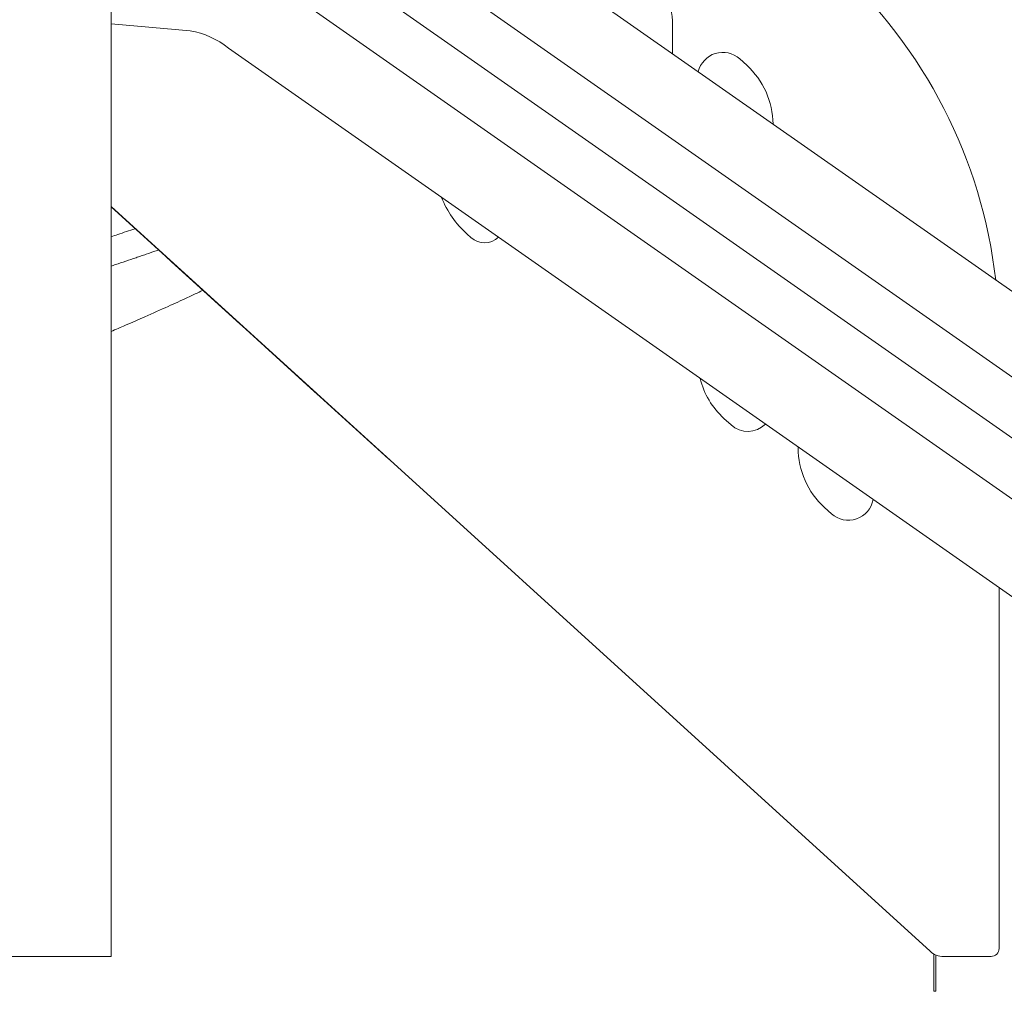
# Model space of a CAD drawing. Units: millimetres. Extents: x -45931 to -21945, y 28167 to 39010.
# Drawn here: x -24907 to -23927, y 34907 to 35874 of the extents above; entities that cross this region are included whole.
import ezdxf

# ---------------------------------------------------------------- set-up
doc = ezdxf.new("R2010")
doc.units = ezdxf.units.MM
doc.header["$LTSCALE"] = 25

msp = doc.modelspace()

# ---------------------------------------------------------------- linework, layer by layer
at = {"color": 0, "linetype": 'Continuous', "lineweight": 0, "extrusion": (0, 1, 0)}
for p, q in [((-24816.27, 34941.94), (-24816.27, 36880.72)), ((-24574.42, 36062.61), (-23573.46, 35361.73)), ((-24609.42, 36001.99), (-23613.45, 35304.61)), ((-24634.42, 35958.69), (-23642.02, 35263.8)), ((-24659.42, 35915.39), (-23670.59, 35223)), ((-24737.38, 35863.28), (-24816.27, 35870.18)), ((-24257.26, 35840.53), (-24257.26, 35869.22)), ((-24699.42, 35846.1), (-23716.3, 35157.72)), ((-24183.45, 35829.09), (-24190.44, 35835.45)), ((-24000.97, 34947.14), (-24816.27, 35688.33)), ((-24762.07, 35638.93), (-24816.27, 35688.18)), ((-24461.81, 35660.96), (-24457.99, 35657.49)), ((-24762.07, 35638.93), (-24756.05, 35633.46)), ((-24756.05, 35633.46), (-24755.99, 35633.53)), ((-24688.06, 35571.69), (-24756.05, 35633.46)), ((-24688.06, 35571.69), (-24682.04, 35566.22)), ((-24682.04, 35566.22), (-24682, 35566.26)), ((-24614.05, 35504.44), (-24682.04, 35566.22)), ((-24614.05, 35504.44), (-24608.02, 35498.97)), ((-24608.02, 35498.97), (-24608, 35498.99)), ((-24540.03, 35437.2), (-24608.02, 35498.97)), ((-24206.07, 35477.49), (-24199.08, 35471.13)), ((-24132.26, 35448.98), (-24132.26, 35448.19)), ((-24106.07, 35389), (-24099.08, 35382.64)), ((-23932.26, 35308.93), (-23932.26, 34949.94)), ((-23997.19, 34922.22), (-23997.19, 34944.44)), ((-23995.19, 34922.22), (-23995.19, 34943.47)), ((-24930.27, 34941.94), (-24873.27, 34941.94)), ((-24873.27, 34941.94), (-24816.27, 34941.94)), ((-23952.26, 34941.94), (-23987.52, 34941.94)), ((-23952.26, 34941.94), (-23940.26, 34941.94)), ((-23997.19, 34922.22), (-23997.19, 34907.22)), ((-23995.19, 34922.22), (-23995.19, 34907.22)), ((-23995.19, 34907.22), (-23997.19, 34907.22))]:
    msp.add_line(p, q, dxfattribs=at)
at = {"color": 0, "linetype": 'Continuous', "lineweight": 0}
for centre, radius, start, end in [((-24337.26, 35869.22), 80, 0, 47.72631), ((-24207.26, 35816.95), 25, 47.72631, 166.98509), ((-24237.26, 35769.89), 80, 0.44659, 47.72631), ((-24394.54, 35734.95), 100, 201.95074, 227.72631), ((-24444.54, 35672.29), 20, 227.72631, 314.0139), ((-24152.26, 35536.68), 80, 193.99882, 227.72631), ((-24182.26, 35489.63), 25, 227.72631, 314.34808), ((-24052.26, 35448.19), 80, 180, 227.72631), ((-24082.26, 35401.14), 25, 227.72631, 349.85815)]:
    msp.add_arc(centre, radius, start, end, dxfattribs=at)
at = {"color": 0, "linetype": 'Continuous', "lineweight": 0, "extrusion": (0, 0, -1)}
for centre, radius, start, end in [((24432.26, 35558.16), 500, 132.3, 173.44335), ((24750.46, 35783.85), 80.5, 99.34659, 129.34659), ((23987.52, 34961.94), 20, 270, 312.27369), ((23940.26, 34949.94), 8, 180, 270)]:
    msp.add_arc(centre, radius, start, end, dxfattribs=at)
at = {"color": 0, "linetype": 'Continuous', "lineweight": 0}
msp.add_ellipse((-24537.02, 35434.46), major_axis=(3.7, -3.36), ratio=0, start_param=-2.521396, end_param=-2.443372, dxfattribs=at)
for points in [[(-24815.86, 35687.81), (-24816, 35687.76), (-24816.14, 35687.72), (-24816.27, 35687.67)], [(-24762.07, 35638.93), (-24762.19, 35639.04), (-24762.27, 35639.16), (-24762.32, 35639.28)], [(-24755.7, 35633.26), (-24755.82, 35633.3), (-24755.94, 35633.36), (-24756.05, 35633.46)], [(-24688.06, 35571.69), (-24688.16, 35571.78), (-24688.23, 35571.87), (-24688.28, 35571.97)], [(-24681.76, 35566.04), (-24681.85, 35566.08), (-24681.95, 35566.14), (-24682.04, 35566.22)], [(-24614.05, 35504.44), (-24614.11, 35504.51), (-24614.17, 35504.57), (-24614.21, 35504.64)], [(-24607.84, 35498.84), (-24607.9, 35498.87), (-24607.96, 35498.92), (-24608.02, 35498.97)], [(-24540.03, 35437.2), (-24540.04, 35437.2), (-24540.04, 35437.2), (-24540.04, 35437.21)]]:
    msp.add_open_spline(points, degree=3, dxfattribs=at)
for points, knots in [([(-24792.29, 35666.39), (-24798, 35664.47), (-24805.97, 35661.81), (-24814.03, 35659.14), (-24816.27, 35658.4)], [0.813717522, 0.813717522, 0.813717522, 0.813717522, 0.8203125, 0.822851313, 0.822851313, 0.822851313, 0.822851313]), ([(-24768.97, 35645.2), (-24769.78, 35644.93), (-24770.58, 35644.65), (-24774.68, 35643.23), (-24777.99, 35642.09), (-24782.99, 35640.37), (-24784.66, 35639.8), (-24788.01, 35638.66), (-24789.7, 35638.09), (-24798.12, 35635.22), (-24804.94, 35632.93), (-24813.32, 35630.13), (-24814.79, 35629.64), (-24816.27, 35629.15)], [0.8037341, 0.8037341, 0.8037341, 0.8037341, 0.8046875, 0.8046875, 0.80859375, 0.80859375, 0.81054687, 0.81054687, 0.8125, 0.8125, 0.8203125, 0.8203125, 0.82198116, 0.82198116, 0.82198116, 0.82198116]), ([(-24724.82, 35605.09), (-24729.92, 35602.65), (-24735.07, 35600.22), (-24746.57, 35594.85), (-24752.94, 35591.93), (-24766.95, 35585.58), (-24774.67, 35582.13), (-24788.9, 35575.86), (-24795.37, 35573.04), (-24806.66, 35568.18), (-24811.45, 35566.13), (-24816.27, 35564.08)], [478.154802, 478.154802, 478.154802, 478.154802, 498.182097, 498.182097, 522.395467, 522.395467, 551.170314, 551.170314, 574.733609, 574.733609, 591.890646, 591.890646, 591.890646, 591.890646])]:
    msp.add_open_spline(points, degree=3, knots=knots, dxfattribs=at)

doc.saveas('drawing.dxf')
